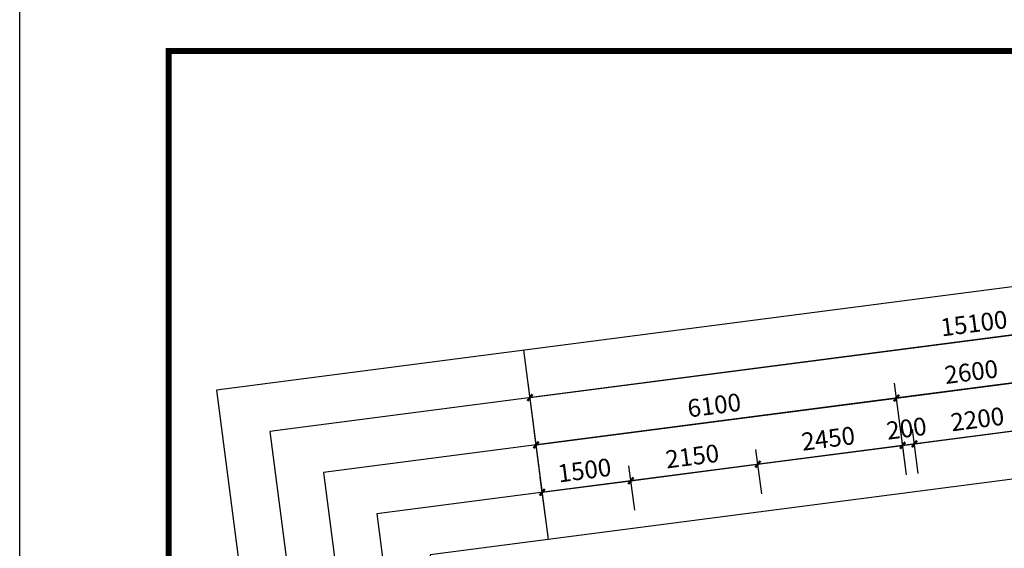
# Model space of a CAD drawing. Units: millimetres. Extents: x -195577 to 254618, y -285764 to 145423.
# Drawn here: x -78523 to -61997, y -146811 to -137949 of the extents above; entities that cross this region are included whole.
import ezdxf
from ezdxf.enums import TextEntityAlignment as Align

# ---------------------------------------------------------------- set-up
doc = ezdxf.new("R2010")
doc.units = ezdxf.units.MM
for name, color, linetype in [('A-SHET-TITE', 145, 'Continuous'), ('AXIS', 3, 'Continuous'), ('PUB_DIM', 142, 'Continuous')]:
    doc.layers.add(name, color=color, linetype=linetype)
doc.layers.add('B-不打印-Defpoints_定位线', color=226, linetype='Continuous', plot=False)
doc.styles.add('_TCH_DIM_T3', font='SIMPLEX.shx', dxfattribs={"width": 0.494118, "bigfont": 'hztxt.shx'})
doc.styles.add('HZTQ', font='tssdeng2.shx', dxfattribs={"width": 0.8, "bigfont": 'tssdchn.shx'})
doc.dimstyles.new('_TCH_ARCH&&100', dxfattribs={"dimtxt": 297.5, "dimasz": 100, "dimexe": 250, "dimexo": 300, "dimgap": 126.25, "dimtad": 1, "dimdec": 0, "dimzin": 0, "dimdsep": 46, "dimtxsty": '_TCH_DIM_T3', "dimblk": 'ARCHTICK', "dimcen": 0.09, "dimclrt": 7, "dimazin": 2, "dimtfac": 1, "dimtdec": 0, "dimtix": 1, "dimtmove": 2, "dimatfit": 3, "dimfxl": 0, "dimtolj": 1, "dimtzin": 0, "dimarcsym": 0})

# ---------------------------------------------------------------- blocks, each defined once
blk = doc.blocks.new('A1')
at = {"layer": 'A-SHET-TITE', "elevation": 0}
blk.add_lwpolyline([(237159, 84836), (321259, 84836), (321259, 25436), (237159, 25436)], close=True, dxfattribs=at)
at = {"layer": 'A-SHET-TITE', "const_width": 100, "elevation": 0}
blk.add_lwpolyline([(320259, 26436), (320259, 83836), (239659, 83836), (239659, 26436), (320259, 26436)], dxfattribs=at)
at = {"color": 135, "style": 'HZTQ', "width": 0.8}
for tag, p in [('单体名称', (313556, 26419, 0)), ('图纸类型', (313648, 26421, 0))]:
    blk.add_attdef(tag, text='', height=20, rotation=0.2, dxfattribs=at).set_placement(p, align=Align.MIDDLE_CENTER)
blk = doc.blocks.new('_ArchTick')
at = {"color": 2, "linetype": 'ByBlock', "const_width": 0.4}
blk.add_lwpolyline([(-0.5, -0.5), (0.5, 0.5)], dxfattribs=at)
blk = doc.blocks.new('*D1552')
at = {"layer": 'Defpoints', "color": 0, "transparency": 16777216}
for p in [(15835, -145679), (15938, -146472), (14451, -146665)]:
    blk.add_point(p, dxfattribs=at)
at = {"layer": 'PUB_DIM', "color": 0, "lineweight": -2, "transparency": 16777216}
for p, q in [((15900, -146174), (15803, -145431)), ((14412, -146368), (14315, -145624)), ((14348, -145872), (15835, -145679))]:
    blk.add_line(p, q, dxfattribs=at)
at = {"layer": 'PUB_DIM', "color": 0, "lineweight": -2, "transparency": 16777216, "xscale": 100, "yscale": 100, "zscale": 100}
for p, rotation in [((15835, -145679), 7.398244851207449), ((14348, -145872), 187.3982448512074)]:
    blk.add_blockref('_ArchTick', p, dxfattribs=dict(at, rotation=rotation))
at = {"layer": 'PUB_DIM', "color": 7, "transparency": 16777216, "insert": (15056, -145503), "char_height": 297.5, "attachment_point": 5, "rotation": 7.3982, "style": '_TCH_DIM_T3'}
blk.add_mtext('\\A1;1500', dxfattribs=at)
blk = doc.blocks.new('*D1553')
at = {"layer": 'Defpoints', "color": 0, "transparency": 16777216}
for p in [(17967, -145402), (18070, -146195), (15938, -146472)]:
    blk.add_point(p, dxfattribs=at)
at = {"layer": 'PUB_DIM', "color": 0, "lineweight": -2, "transparency": 16777216}
for p, q in [((18032, -145898), (17935, -145154)), ((15835, -145679), (17967, -145402)), ((15900, -146174), (15803, -145431))]:
    blk.add_line(p, q, dxfattribs=at)
at = {"layer": 'PUB_DIM', "color": 0, "lineweight": -2, "transparency": 16777216, "xscale": 100, "yscale": 100, "zscale": 100}
for p, rotation in [((17967, -145402), 7.398244851218872), ((15835, -145679), 187.3982448512189)]:
    blk.add_blockref('_ArchTick', p, dxfattribs=dict(at, rotation=rotation))
at = {"layer": 'PUB_DIM', "color": 7, "transparency": 16777216, "insert": (16866, -145268), "char_height": 297.5, "attachment_point": 5, "rotation": 7.3982, "style": '_TCH_DIM_T3'}
blk.add_mtext('\\A1;2150', dxfattribs=at)
blk = doc.blocks.new('*D1554')
at = {"layer": 'Defpoints', "color": 0, "transparency": 16777216}
for p in [(20397, -145086), (20500, -145880), (18070, -146195)]:
    blk.add_point(p, dxfattribs=at)
at = {"layer": 'PUB_DIM', "color": 0, "lineweight": -2, "transparency": 16777216}
for p, q in [((20461, -145582), (20365, -144838)), ((17967, -145402), (20397, -145086)), ((18032, -145898), (17935, -145154))]:
    blk.add_line(p, q, dxfattribs=at)
at = {"layer": 'PUB_DIM', "color": 0, "lineweight": -2, "transparency": 16777216, "xscale": 100, "yscale": 100, "zscale": 100}
for p, rotation in [((20397, -145086), 7.39824485120269), ((17967, -145402), 187.3982448512027)]:
    blk.add_blockref('_ArchTick', p, dxfattribs=dict(at, rotation=rotation))
at = {"layer": 'PUB_DIM', "color": 7, "transparency": 16777216, "insert": (19147, -144971), "char_height": 297.5, "attachment_point": 5, "rotation": 7.3982, "style": '_TCH_DIM_T3'}
blk.add_mtext('\\A1;2450', dxfattribs=at)
blk = doc.blocks.new('*D1555')
at = {"layer": 'Defpoints', "color": 0, "transparency": 16777216}
for p in [(20595, -145061), (20500, -145880), (20698, -145854)]:
    blk.add_point(p, dxfattribs=at)
at = {"layer": 'PUB_DIM', "color": 0, "lineweight": -2, "transparency": 16777216}
for p, q in [((20461, -145582), (20365, -144838)), ((20660, -145556), (20563, -144813)), ((20397, -145086), (20298, -145099)), ((20397, -145086), (20595, -145061)), ((20595, -145061), (20694, -145048))]:
    blk.add_line(p, q, dxfattribs=at)
at = {"layer": 'PUB_DIM', "color": 0, "lineweight": -2, "transparency": 16777216, "xscale": 100, "yscale": 100, "zscale": 100}
for p, rotation in [((20397, -145086), 7.398244851228196), ((20595, -145061), 187.3982448512282)]:
    blk.add_blockref('_ArchTick', p, dxfattribs=dict(at, rotation=rotation))
at = {"layer": 'PUB_DIM', "color": 7, "transparency": 16777216, "insert": (20461, -144801), "char_height": 297.5, "attachment_point": 5, "rotation": 7.3982, "style": '_TCH_DIM_T3'}
blk.add_mtext('\\A1;200', dxfattribs=at)
blk = doc.blocks.new('*D1556')
at = {"layer": 'Defpoints', "color": 0, "transparency": 16777216}
for p in [(22777, -144777), (22880, -145571), (20698, -145854)]:
    blk.add_point(p, dxfattribs=at)
at = {"layer": 'PUB_DIM', "color": 0, "lineweight": -2, "transparency": 16777216}
for p, q in [((22841, -145273), (22745, -144529)), ((20660, -145556), (20563, -144813)), ((20595, -145061), (22777, -144777))]:
    blk.add_line(p, q, dxfattribs=at)
at = {"layer": 'PUB_DIM', "color": 0, "lineweight": -2, "transparency": 16777216, "xscale": 100, "yscale": 100, "zscale": 100}
for p, rotation in [((22777, -144777), 7.39824485121568), ((20595, -145061), 187.3982448512157)]:
    blk.add_blockref('_ArchTick', p, dxfattribs=dict(at, rotation=rotation))
at = {"layer": 'PUB_DIM', "color": 7, "transparency": 16777216, "insert": (21651, -144646), "char_height": 297.5, "attachment_point": 5, "rotation": 7.3982, "style": '_TCH_DIM_T3'}
blk.add_mtext('\\A1;2200', dxfattribs=at)
blk = doc.blocks.new('*D1623')
at = {"layer": 'AXIS', "color": 0, "lineweight": -2, "transparency": 16777216}
for p, q in [((20461, -145582), (20262, -144045)), ((14245, -145078), (20294, -144293)), ((14412, -146368), (14212, -144831))]:
    blk.add_line(p, q, dxfattribs=at)
at = {"layer": 'Defpoints', "color": 0, "transparency": 16777216}
for p in [(20294, -144293), (20500, -145880), (14451, -146665)]:
    blk.add_point(p, dxfattribs=at)
at = {"layer": 'AXIS', "color": 0, "lineweight": -2, "transparency": 16777216, "xscale": 100, "yscale": 100, "zscale": 100}
for p, rotation in [((20294, -144293), 7.398244851209561), ((14245, -145078), 187.3982448512095)]:
    blk.add_blockref('_ArchTick', p, dxfattribs=dict(at, rotation=rotation))
at = {"layer": 'AXIS', "color": 7, "transparency": 16777216, "insert": (17234, -144413), "char_height": 297.5, "attachment_point": 5, "rotation": 7.3982, "style": '_TCH_DIM_T3'}
blk.add_mtext('\\A1;6100', dxfattribs=at)
blk = doc.blocks.new('*D1624')
at = {"layer": 'AXIS', "color": 0, "lineweight": -2, "transparency": 16777216}
for p, q in [((23040, -145247), (22840, -143710)), ((20461, -145582), (20262, -144045)), ((20294, -144293), (22872, -143958))]:
    blk.add_line(p, q, dxfattribs=at)
at = {"layer": 'Defpoints', "color": 0, "transparency": 16777216}
for p in [(22872, -143958), (23078, -145545), (20500, -145880)]:
    blk.add_point(p, dxfattribs=at)
at = {"layer": 'AXIS', "color": 0, "lineweight": -2, "transparency": 16777216, "xscale": 100, "yscale": 100, "zscale": 100}
for p, rotation in [((22872, -143958), 7.398244851214955), ((20294, -144293), 187.398244851215)]:
    blk.add_blockref('_ArchTick', p, dxfattribs=dict(at, rotation=rotation))
at = {"layer": 'AXIS', "color": 7, "transparency": 16777216, "insert": (21548, -143853), "char_height": 297.5, "attachment_point": 5, "rotation": 7.3982, "style": '_TCH_DIM_T3'}
blk.add_mtext('\\A1;2600', dxfattribs=at)
blk = doc.blocks.new('*D1626')
at = {"layer": 'AXIS', "color": 0, "lineweight": -2, "transparency": 16777216}
for p, q in [((29386, -144423), (29084, -142093)), ((14142, -144285), (29116, -142341)), ((14412, -146368), (14109, -144037))]:
    blk.add_line(p, q, dxfattribs=at)
at = {"layer": 'Defpoints', "color": 0, "transparency": 16777216}
for p in [(29116, -142341), (29425, -144721), (14451, -146665)]:
    blk.add_point(p, dxfattribs=at)
at = {"layer": 'AXIS', "color": 0, "lineweight": -2, "transparency": 16777216, "xscale": 100, "yscale": 100, "zscale": 100}
for p, rotation in [((29116, -142341), 7.398244851211393), ((14142, -144285), 187.3982448512114)]:
    blk.add_blockref('_ArchTick', p, dxfattribs=dict(at, rotation=rotation))
at = {"layer": 'AXIS', "color": 7, "transparency": 16777216, "insert": (21593, -143040), "char_height": 297.5, "attachment_point": 5, "rotation": 7.3982, "style": '_TCH_DIM_T3'}
blk.add_mtext('\\A1;15100', dxfattribs=at)
blk = doc.blocks.new('5')
at = {"layer": 'AXIS'}
blk.add_line((14450.7, -146665.1), (14038.7, -143491.8), dxfattribs=at)
at = {"layer": 'B-不打印-Defpoints_定位线'}
for points in [[(80520.7, -160948.9), (37474.6, -160948.9), (36671.5, -160145.8), (34169.7, -140877.8), (8881.9, -144161.3), (12501.7, -172038.4), (26912.2, -186448.9), (80520.7, -186448.9)], [(79720.7, -161748.9), (37143.3, -161748.9), (35913.3, -160518.9), (33479.3, -141774.2), (9778.3, -144851.7), (13259.9, -171665.3), (27243.6, -185648.9), (79720.7, -185648.9)], [(78920.7, -162548.9), (36811.9, -162548.9), (35155, -160892), (32789, -142670.5), (10674.6, -145542), (14018.2, -171292.2), (27574.9, -184848.9), (78920.7, -184848.9)], [(78120.7, -163348.9), (36480.5, -163348.9), (34396.7, -161265.1), (32098.7, -143566.9), (11571, -146232.3), (14776.5, -170919.1), (27906.3, -184048.9), (78120.7, -184048.9)], [(77320.7, -164148.9), (36149.2, -164148.9), (33638.4, -161638.2), (31408.3, -144463.2), (12467.4, -146922.7), (15534.7, -170546), (28237.7, -183248.9), (77320.7, -183248.9)]]:
    blk.add_lwpolyline(points, close=True, dxfattribs=at)
at = {"layer": 'AXIS'}
for p1, p2, distance, picture, middle in [((14450.7, -146665.1), (29425, -144720.8), 2400, '*D1626', (21593.4, -143040.2)), ((20499.9, -145879.7), (23078.3, -145544.9), 1600, '*D1624', (21547.7, -143852.9)), ((14450.7, -146665.1), (20499.9, -145879.7), 1600, '*D1623', (17233.9, -144413))]:
    dim = blk.add_aligned_dim(p1=p1, p2=p2, distance=distance, dimstyle='_TCH_ARCH&&100', dxfattribs=at)
    dim.commit()
    dim.dimension.update_dxf_attribs({"geometry": picture, "text_midpoint": middle})
at = {"layer": 'PUB_DIM'}
for p1, p2, picture, middle in [((20698.3, -145853.9), (22879.9, -145570.6), '*D1556', (21650.7, -144646.2)), ((20499.9, -145879.7), (20698.3, -145853.9), '*D1555', (20460.7, -144800.7)), ((18070.3, -146195.1), (20499.9, -145879.7), '*D1554', (19146.7, -144971.3)), ((15938.2, -146472), (18070.3, -146195.1), '*D1553', (16865.8, -145267.5)), ((14450.7, -146665.1), (15938.2, -146472), '*D1552', (15056, -145502.5))]:
    dim = blk.add_aligned_dim(p1=p1, p2=p2, distance=800, dimstyle='_TCH_ARCH&&100', dxfattribs=at)
    dim.commit()
    dim.dimension.update_dxf_attribs({"geometry": picture, "text_midpoint": middle})

msp = doc.modelspace()

# ---------------------------------------------------------------- linework, layer by layer
at = {"elevation": 0}
msp.add_lwpolyline([(-78522.6, -137474.1), (5577.4, -137474.1), (5577.4, -196874.1), (-78522.6, -196874.1)], close=True, dxfattribs=at)

# ---------------------------------------------------------------- block references
msp.add_blockref('A1', (-315681.6, -222310.5))
at = {"color": 5}
msp.add_blockref('5', (-84100, 0), dxfattribs=at)

doc.saveas('drawing.dxf')
